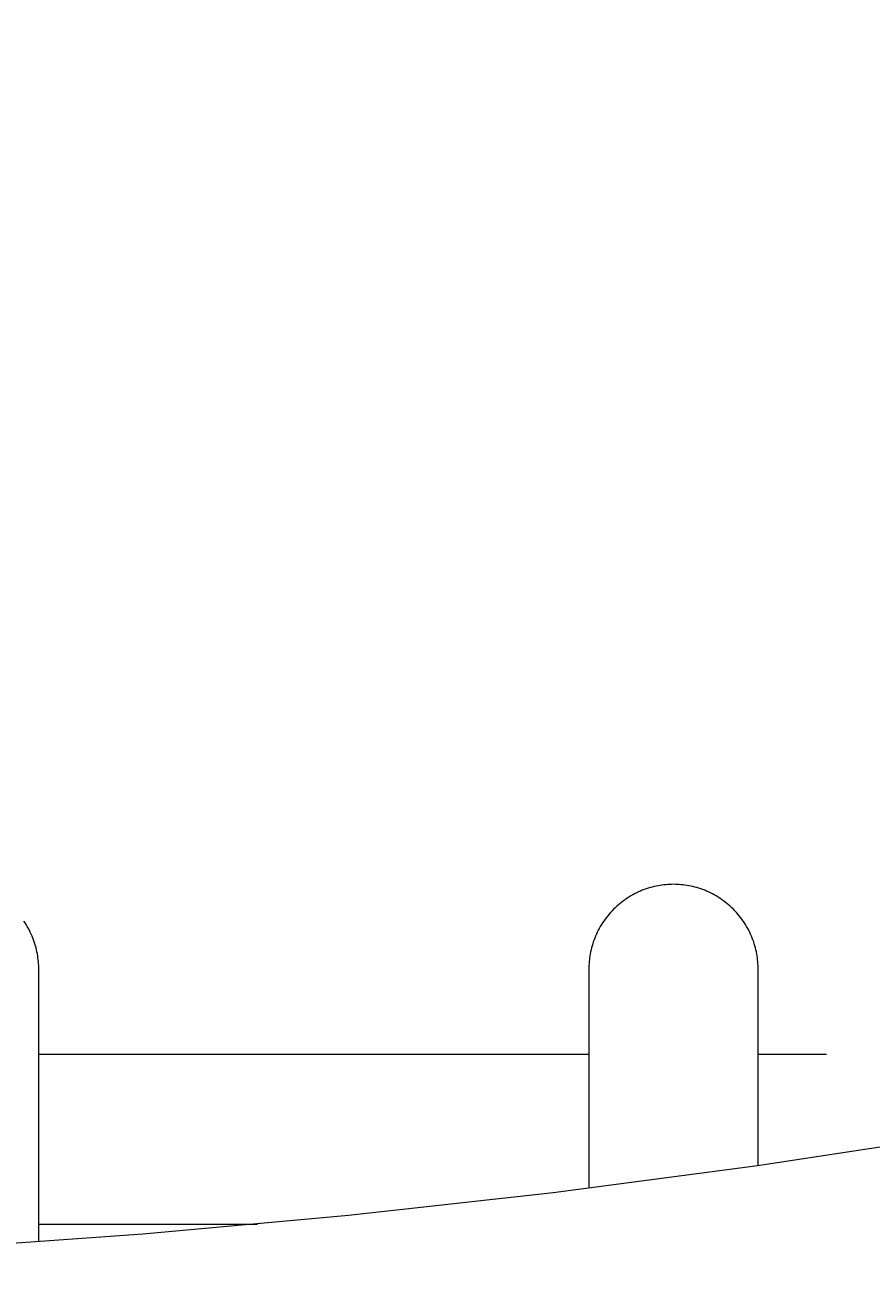
# Model space of a CAD drawing. Units: millimetres. Extents: x -365 to 2818, y -344 to 1467.
# Drawn here: x 1376 to 1416, y 432 to 490 of the extents above; entities that cross this region are included whole.
import ezdxf

# ---------------------------------------------------------------- set-up
doc = ezdxf.new("R2010")
doc.units = ezdxf.units.MM
doc.header["$MEASUREMENT"] = 0
doc.layers.add('A-ANNO-DIMS', color=6, linetype='Continuous', lineweight=15)
doc.layers.add('A-ELEV', color=5, linetype='Continuous', lineweight=20)
doc.styles.add('DIMENSIONS', font='txt', dxfattribs={"width": 0.75})
doc.dimstyles.new('Standard_MM', dxfattribs={"dimtxt": 0.09375, "dimasz": 0.09375, "dimexe": 0.0625, "dimexo": 0.0625, "dimgap": 0.03125, "dimtad": 1, "dimdec": 0, "dimrnd": 5, "dimzin": 3, "dimdsep": 46, "dimtxsty": 'DIMENSIONS', "dimblk": 'ARCHTICK', "dimcen": 0.09, "dimdle": 0.0625, "dimclre": 256, "dimclrt": 256, "dimadec": 0, "dimazin": 0, "dimtfac": 1, "dimtdec": 0, "dimtix": 1, "dimtmove": 2, "dimatfit": 3, "dimldrblk": 'OPEN90', "dimfxl": 1, "dimfrac": 1, "dimtolj": 1, "dimtzin": 0, "dimlwd": -1, "dimlwe": -1, "dimarcsym": 0})

# ---------------------------------------------------------------- blocks, each defined once
blk = doc.blocks.new('_ArchTick')
at = {"color": 0, "linetype": 'ByBlock', "const_width": 0.15}
blk.add_lwpolyline([(-0.5, -0.5), (0.5, 0.5)], dxfattribs=at)
blk = doc.blocks.new('*D25')
at = {"layer": 'A-ANNO-DIMS', "transparency": 16777216}
for p, q in [((-117.898, 449.879), (-117.898, 563.5)), ((1507.448, 451.899), (1507.448, 563.5))]:
    blk.add_line(p, q, dxfattribs=at)
at = {"layer": 'A-ANNO-DIMS', "color": 0, "transparency": 16777216}
blk.add_line((1519.448, 551.5), (-129.898, 551.5), dxfattribs=at)
at = {"layer": 'Defpoints', "color": 0, "transparency": 16777216}
for p in [(-117.898, 551.5), (1507.448, 439.899), (-117.898, 437.879)]:
    blk.add_point(p, dxfattribs=at)
at = {"layer": 'A-ANNO-DIMS', "color": 0, "transparency": 16777216, "xscale": 18, "yscale": 18, "zscale": 18, "rotation": 180}
blk.add_blockref('_ArchTick', (-117.898, 551.5), dxfattribs=at)
at = {"layer": 'A-ANNO-DIMS', "color": 0, "transparency": 16777216, "xscale": 18, "yscale": 18, "zscale": 18}
blk.add_blockref('_ArchTick', (1507.448, 551.5), dxfattribs=at)
at = {"layer": 'A-ANNO-DIMS', "transparency": 16777216, "insert": (694.775, 566.689), "char_height": 18, "attachment_point": 5, "style": 'DIMENSIONS'}
blk.add_mtext('\\A1;1625mm', dxfattribs=at)
blk = doc.blocks.new('_Open90')
at = {"color": 0, "linetype": 'ByBlock', "lineweight": -2}
for p, q in [((0, 0), (-1, 0)), ((-0.5, 0.5), (0, 0)), ((0, 0), (-0.5, -0.5))]:
    blk.add_line(p, q, dxfattribs=at)

msp = doc.modelspace()

# ---------------------------------------------------------------- linework, layer by layer
at = {"layer": 'A-ELEV'}
for points in [[(1406.616, 450), (1406.528, 449.999), (1406.438, 449.996), (1406.348, 449.991), (1406.257, 449.983), (1406.166, 449.974), (1406.074, 449.962), (1405.982, 449.948), (1405.89, 449.932), (1405.797, 449.914), (1405.704, 449.893), (1405.611, 449.87), (1405.518, 449.844), (1405.425, 449.816), (1405.332, 449.786), (1405.239, 449.753), (1405.147, 449.717), (1405.055, 449.679), (1404.963, 449.639), (1404.873, 449.596), (1404.783, 449.551), (1404.693, 449.503), (1404.605, 449.453), (1404.518, 449.401), (1404.432, 449.346), (1404.347, 449.288), (1404.263, 449.229), (1404.181, 449.167), (1404.1, 449.103), (1404.021, 449.037), (1403.944, 448.968), (1403.868, 448.898), (1403.794, 448.826), (1403.722, 448.752), (1403.652, 448.676), (1403.584, 448.598), (1403.518, 448.519), (1403.454, 448.438), (1403.393, 448.355), (1403.333, 448.272), (1403.276, 448.186), (1403.222, 448.1), (1403.169, 448.013), (1403.119, 447.924), (1403.072, 447.835), (1403.027, 447.745), (1402.984, 447.654), (1402.944, 447.563), (1402.907, 447.471), (1402.872, 447.378), (1402.839, 447.285), (1402.809, 447.192), (1402.781, 447.099), (1402.756, 447.006), (1402.733, 446.913), (1402.712, 446.82), (1402.694, 446.727), (1402.678, 446.634), (1402.665, 446.542), (1402.653, 446.45), (1402.644, 446.359), (1402.637, 446.268), (1402.632, 446.178), (1402.629, 446.089), (1402.629, 446)], [(1410.604, 446), (1410.603, 446.089), (1410.6, 446.178), (1410.595, 446.268), (1410.588, 446.359), (1410.579, 446.45), (1410.568, 446.542), (1410.554, 446.634), (1410.538, 446.727), (1410.52, 446.82), (1410.5, 446.913), (1410.477, 447.006), (1410.452, 447.099), (1410.424, 447.192), (1410.394, 447.285), (1410.361, 447.378), (1410.326, 447.471), (1410.288, 447.563), (1410.248, 447.654), (1410.206, 447.745), (1410.161, 447.835), (1410.113, 447.924), (1410.063, 448.013), (1410.011, 448.1), (1409.956, 448.186), (1409.899, 448.272), (1409.84, 448.355), (1409.778, 448.438), (1409.715, 448.519), (1409.649, 448.598), (1409.581, 448.676), (1409.511, 448.752), (1409.439, 448.826), (1409.365, 448.898), (1409.289, 448.968), (1409.211, 449.037), (1409.132, 449.103), (1409.052, 449.167), (1408.969, 449.229), (1408.886, 449.288), (1408.801, 449.346), (1408.715, 449.401), (1408.627, 449.453), (1408.539, 449.503), (1408.45, 449.551), (1408.36, 449.596), (1408.269, 449.639), (1408.178, 449.679), (1408.086, 449.717), (1407.994, 449.753), (1407.901, 449.786), (1407.808, 449.816), (1407.715, 449.844), (1407.622, 449.87), (1407.529, 449.893), (1407.436, 449.914), (1407.343, 449.932), (1407.25, 449.948), (1407.158, 449.962), (1407.066, 449.974), (1406.975, 449.983), (1406.884, 449.991), (1406.794, 449.996), (1406.705, 449.999), (1406.616, 450)], [(1376.708, 446), (1376.708, 446.089), (1376.705, 446.178), (1376.7, 446.268), (1376.693, 446.359), (1376.684, 446.45), (1376.672, 446.542), (1376.659, 446.634), (1376.643, 446.727), (1376.625, 446.82), (1376.604, 446.913), (1376.581, 447.006), (1376.556, 447.099), (1376.528, 447.192), (1376.498, 447.285), (1376.465, 447.378), (1376.43, 447.471), (1376.393, 447.563), (1376.353, 447.654), (1376.31, 447.745), (1376.265, 447.835), (1376.218, 447.924), (1376.168, 448.013), (1376.115, 448.1), (1376.061, 448.186), (1376.004, 448.272)], [(1376.708, 433.163), (1376.708, 446)], [(1402.629, 446), (1402.629, 435.695)], [(1410.604, 436.76), (1410.604, 446)], [(1376.708, 442), (1402.629, 442)], [(1410.604, 442), (1413.825, 442)], [(1342.813, 431.97), (1352.517, 432.067), (1362.224, 432.361), (1371.927, 432.85), (1381.62, 433.534), (1391.297, 434.414), (1400.952, 435.489), (1410.58, 436.757), (1420.175, 438.218)], [(1376.708, 434), (1387.009, 434)]]:
    msp.add_lwpolyline(points, dxfattribs=at)

# ---------------------------------------------------------------- dimensions: what is measured, and where the dimension line sits
at = {"layer": 'A-ANNO-DIMS'}
dim = msp.add_linear_dim(base=(-117.898, 551.5), p1=(1507.448, 439.899), p2=(-117.898, 437.879), dimstyle='Standard_MM', override={"dimpost": 'mm'}, dxfattribs=at)
dim.commit()
dim.dimension.update_dxf_attribs({"geometry": '*D25', "text_midpoint": (694.775, 566.689)})

doc.saveas('drawing.dxf')
